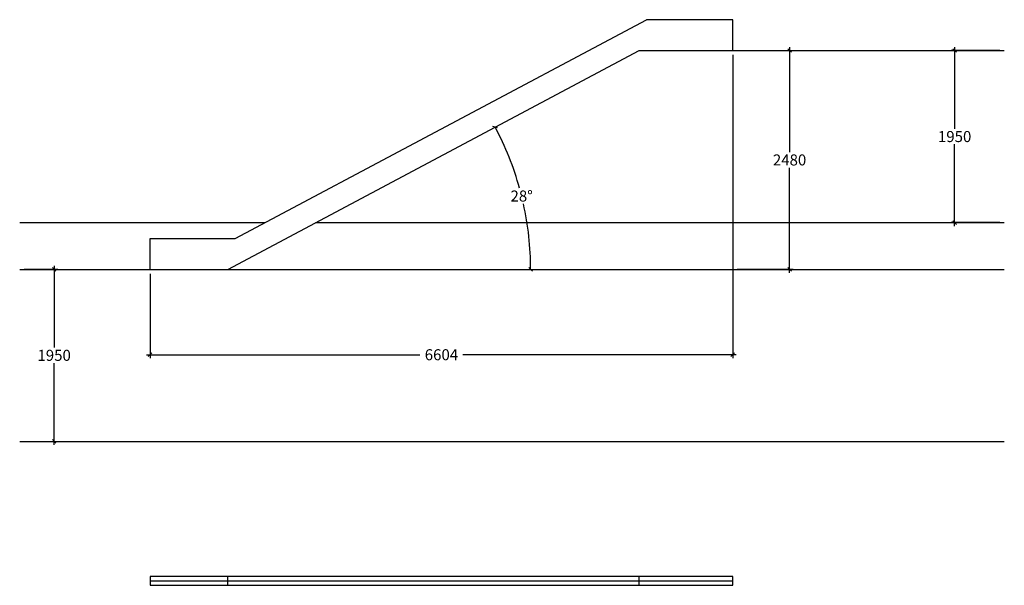
# Model space of a CAD drawing. Extents: x -3531 to 77455, y -29102 to 94303.
# Drawn here: x 59036 to 70196, y 27554 to 33966 of the extents above; entities that cross this region are included whole.
import ezdxf

# ---------------------------------------------------------------- set-up
doc = ezdxf.new("R2010")
doc.units = 0
doc.header["$MEASUREMENT"] = 0
doc.layers.get('0').update_dxf_attribs({"linetype": 'CONTINUOUS'})
doc.layers.get('DEFPOINTS').update_dxf_attribs({"linetype": 'CONTINUOUS'})
doc.layers.add('BEM', color=7, linetype='CONTINUOUS')
doc.layers.add('F-3', color=3, linetype='CONTINUOUS')
doc.dimstyles.get("Standard").update_dxf_attribs({"dimtxt": 0.18, "dimasz": 0.18, "dimexe": 0.18, "dimexo": 0.0625, "dimgap": 0.09, "dimtad": 0, "dimtih": 1, "dimtoh": 1, "dimdec": 4, "dimzin": 0, "dimtxsty": 'STANDARD', "dimcen": 0.09, "dimazin": 3, "dimtfac": 1, "dimtdec": 4, "dimtofl": 0, "dimtmove": 0, "dimatfit": 3, "dimtolj": 1, "dimtzin": 0})

# ---------------------------------------------------------------- blocks, each defined once
blk = doc.blocks.new('_OBLIQUE')
at = {"color": 0, "linetype": 'BYBLOCK'}
blk.add_line((-0.5, -0.5), (0.5, 0.5), dxfattribs=at)
blk = doc.blocks.new('*D1')
at = {"color": 0, "linetype": 'BYBLOCK'}
for p, q in [((54551, 31176), (54551, 30248)), ((54211, 31136), (54591, 31136)), ((54551, 29146), (54551, 30073)), ((54211, 29186), (54591, 29186))]:
    blk.add_line(p, q, dxfattribs=at)
at = {"layer": 'DEFPOINTS', "color": 0, "linetype": 'BYBLOCK'}
for p in [(54161, 31136), (54551, 31136), (54161, 29186)]:
    blk.add_point(p, dxfattribs=at)
at = {"color": 0, "linetype": 'BYBLOCK', "xscale": 40, "yscale": 40, "zscale": 40}
for p, rotation in [((54551, 31136), 90), ((54551, 29186), 270)]:
    blk.add_blockref('_OBLIQUE', p, dxfattribs=dict(at, rotation=rotation))
at = {"color": 0, "linetype": 'BYBLOCK', "insert": (54551, 30161), "char_height": 125, "attachment_point": 5}
blk.add_mtext('\\A1;1950', dxfattribs=at)
blk = doc.blocks.new('*D2')
at = {"color": 0, "linetype": 'BYBLOCK'}
for p, q in [((62243, 33566), (62243, 30128)), ((55638, 31086), (55638, 30128)), ((55598, 30168), (58697, 30168)), ((62283, 30168), (59184, 30168))]:
    blk.add_line(p, q, dxfattribs=at)
at = {"layer": 'DEFPOINTS', "color": 0, "linetype": 'BYBLOCK'}
for p in [(62243, 33616), (55638, 31136), (62243, 30168)]:
    blk.add_point(p, dxfattribs=at)
at = {"color": 0, "linetype": 'BYBLOCK', "xscale": 40, "yscale": 40, "zscale": 40, "rotation": 180}
blk.add_blockref('_OBLIQUE', (55638, 30168), dxfattribs=at)
at = {"color": 0, "linetype": 'BYBLOCK', "xscale": 40, "yscale": 40, "zscale": 40}
blk.add_blockref('_OBLIQUE', (62243, 30168), dxfattribs=at)
at = {"color": 0, "linetype": 'BYBLOCK', "insert": (58941, 30168), "char_height": 125, "attachment_point": 5}
blk.add_mtext('\\A1;6604', dxfattribs=at)
blk = doc.blocks.new('*D3')
at = {"color": 0, "linetype": 'BYBLOCK'}
for start, end in [(15.5098, 28), (360, 12.5001)]:
    blk.add_arc((56518, 31136), 3434, start, end, dxfattribs=at)
at = {"layer": 'DEFPOINTS', "color": 0, "linetype": 'BYBLOCK'}
for p in [(61183, 33616), (59907, 31693), (54161, 31136), (56518, 31136), (65321, 31136)]:
    blk.add_point(p, dxfattribs=at)
at = {"color": 0, "linetype": 'BYBLOCK', "xscale": 40, "yscale": 40, "zscale": 40}
for p, rotation in [((59550, 32748), 118), ((59952, 31136), 269.9999999999999)]:
    blk.add_blockref('_OBLIQUE', p, dxfattribs=dict(at, rotation=rotation))
at = {"color": 0, "linetype": 'BYBLOCK', "insert": (59850, 31967), "char_height": 125, "attachment_point": 5}
blk.add_mtext('\\A1;28°', dxfattribs=at)
blk = doc.blocks.new('*D4')
at = {"color": 0, "linetype": 'BYBLOCK'}
for p, q in [((62293, 33616), (62927, 33616)), ((62887, 33656), (62887, 32463)), ((62887, 31096), (62887, 32288)), ((62293, 31136), (62927, 31136))]:
    blk.add_line(p, q, dxfattribs=at)
at = {"layer": 'DEFPOINTS', "color": 0, "linetype": 'BYBLOCK'}
for p in [(62243, 33616), (62887, 33616), (62243, 31136)]:
    blk.add_point(p, dxfattribs=at)
at = {"color": 0, "linetype": 'BYBLOCK', "xscale": 40, "yscale": 40, "zscale": 40}
for p, rotation in [((62887, 33616), 90), ((62887, 31136), 270)]:
    blk.add_blockref('_OBLIQUE', p, dxfattribs=dict(at, rotation=rotation))
at = {"color": 0, "linetype": 'BYBLOCK', "insert": (62887, 32376), "char_height": 125, "attachment_point": 5}
blk.add_mtext('\\A1;2480', dxfattribs=at)
blk = doc.blocks.new('*D5')
at = {"color": 0, "linetype": 'BYBLOCK'}
for p, q in [((65271, 33616), (64718, 33616)), ((64758, 33656), (64758, 32728)), ((64758, 31626), (64758, 32553)), ((65271, 31666), (64718, 31666))]:
    blk.add_line(p, q, dxfattribs=at)
at = {"layer": 'DEFPOINTS', "color": 0, "linetype": 'BYBLOCK'}
for p in [(64758, 33616), (65321, 33616), (65321, 31666)]:
    blk.add_point(p, dxfattribs=at)
at = {"color": 0, "linetype": 'BYBLOCK', "xscale": 40, "yscale": 40, "zscale": 40}
for p, rotation in [((64758, 33616), 90), ((64758, 31666), 270)]:
    blk.add_blockref('_OBLIQUE', p, dxfattribs=dict(at, rotation=rotation))
at = {"color": 0, "linetype": 'BYBLOCK', "insert": (64758, 32641), "char_height": 125, "attachment_point": 5}
blk.add_mtext('\\A1;1950', dxfattribs=at)

msp = doc.modelspace()

# ---------------------------------------------------------------- linework, layer by layer
at = {"layer": 'F-3'}
for p, q in [((61476.993, 31485.9087), (66141.1947, 33965.9087)), ((67118.0551, 33965.9087), (66141.1947, 33965.9087)), ((67118.0551, 33615.9087), (67118.0551, 33965.9087)), ((61393.8535, 31135.9087), (66058.0551, 33615.9087)), ((66058.0551, 33615.9087), (70196.2598, 33615.9087)), ((66058.0551, 33615.9087), (67118.0551, 33615.9087)), ((59035.8942, 31665.9087), (61815.5238, 31665.9087)), ((62390.6385, 31665.9087), (70196.2598, 31665.9087)), ((60513.8535, 31135.9087), (60513.8535, 31485.9087)), ((60513.8535, 31485.9087), (61476.993, 31485.9087)), ((59035.8942, 31135.9087), (70196.2598, 31135.9087)), ((60513.8535, 31135.9087), (61393.8535, 31135.9087)), ((59035.8942, 29185.9087), (70196.2598, 29185.9087)), ((60513.8535, 27603.9561), (67117.8535, 27603.9561)), ((61393.8535, 27553.9561), (61393.8535, 27653.9561)), ((66057.8535, 27553.9561), (66057.8535, 27653.9561))]:
    msp.add_line(p, q, dxfattribs=at)
msp.add_lwpolyline([(60513.8535, 27553.9561), (67117.8535, 27553.9561), (67117.8535, 27653.9561), (60513.8535, 27653.9561)], close=True, dxfattribs=at)

# ---------------------------------------------------------------- dimensions: what is measured, and where the dimension line sits
at = {"layer": 'BEM'}
dim = msp.add_angular_dim_2l(base=(64782.3421, 31692.8194), line1=((61393.8535, 31135.9087), (66058.0551, 33615.9087)), line2=((59035.8942, 31135.9087), (70196.2598, 31135.9087)), dimstyle='STANDARD', override={"dimtxt": 125, "dimasz": 40, "dimexe": 40, "dimexo": 50, "dimgap": 25, "dimdec": 0, "dimblk1": 'OBLIQUE', "dimblk2": 'OBLIQUE', "dimsah": 1, "dimcen": 1, "dimdle": 40, "dimtdec": 0}, dxfattribs=at)
dim.commit()
dim.dimension.update_dxf_attribs({"geometry": '*D3', "text_midpoint": (64725.7994, 31966.6562), "insert": (4875.3609, 0)})
dim = msp.add_linear_dim(base=(67118.0551, 30167.777), p1=(60513.8535, 31135.9087), p2=(67118.0551, 33615.9087), dimstyle='STANDARD', override={"dimtxt": 125, "dimasz": 40, "dimexe": 40, "dimexo": 50, "dimgap": 25, "dimdec": 0, "dimblk1": 'OBLIQUE', "dimblk2": 'OBLIQUE', "dimsah": 1, "dimcen": 1, "dimdle": 40, "dimtdec": 0}, dxfattribs=at)
dim.commit()
dim.dimension.update_dxf_attribs({"geometry": '*D2', "text_midpoint": (63815.9543, 30167.777), "insert": (4875.3609, 0)})
for base, p1, p2, picture, middle in [((67762.2469, 33615.9087), (67118.0551, 31135.9087), (67118.0551, 33615.9087), '*D4', (67762.2469, 32375.9087)), ((69633.6797, 33615.9087), (70196.2598, 31665.9087), (70196.2598, 33615.9087), '*D5', (69633.6797, 32640.9087)), ((59426.855, 31135.9087), (59035.8942, 29185.9087), (59035.8942, 31135.9087), '*D1', (59426.855, 30160.9087))]:
    dim = msp.add_linear_dim(base=base, p1=p1, p2=p2, angle=90, dimstyle='STANDARD', override={"dimtxt": 125, "dimasz": 40, "dimexe": 40, "dimexo": 50, "dimgap": 25, "dimdec": 0, "dimblk1": 'OBLIQUE', "dimblk2": 'OBLIQUE', "dimsah": 1, "dimcen": 1, "dimdle": 40, "dimtdec": 0}, dxfattribs=at)
    dim.commit()
    dim.dimension.update_dxf_attribs({"geometry": picture, "text_midpoint": middle, "insert": (4875.3609, 0)})

doc.saveas('drawing.dxf')
